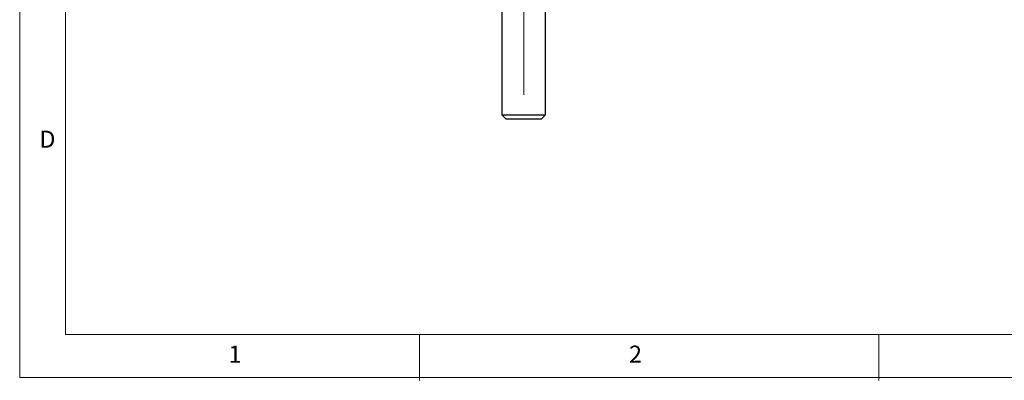
# Model space of a CAD drawing. Units: millimetres. Extents: x 5 to 297, y 6 to 206.
# Drawn here: x 5 to 112, y 6 to 45 of the extents above; entities that cross this region are included whole.
import ezdxf

# ---------------------------------------------------------------- set-up
doc = ezdxf.new("R2010")
doc.units = ezdxf.units.MM
doc.linetypes.add('CENTERX2', pattern=[20.32, 12.7, -2.54, 2.54, -2.54])
doc.layers.add('DIM', color=5, linetype='Continuous')
doc.layers.add('SLD-0', color=179, linetype='Continuous')
doc.styles.add('SLDTEXTSTYLE1', font='TXT', dxfattribs={"width": 0.75})

msp = doc.modelspace()

# ---------------------------------------------------------------- linework, layer by layer
at = {"color": 7, "linetype": 'Continuous', "lineweight": 25}
for p, q in [((57.785, 48.6), (57.783, 34.92)), ((62.546, 34.919), (62.548, 48.535)), ((57.783, 34.92), (58.256, 34.447)), ((57.783, 34.92), (62.227, 34.919)), ((61.817, 34.446), (58.256, 34.447)), ((62.073, 34.446), (61.817, 34.446)), ((62.073, 34.446), (62.546, 34.919)), ((62.227, 34.919), (62.546, 34.919))]:
    msp.add_line(p, q, dxfattribs=at)
at = {"layer": 'DIM', "color": 1, "linetype": 'CENTERX2', "lineweight": 18}
msp.add_line((60.17, 70.104), (60.165, 36.181), dxfattribs=at)
at = {"layer": 'SLD-0', "color": 179, "linetype": 'Continuous', "lineweight": 18}
for p, q in [((5.306, 206.304), (5.306, 6.304)), ((10.306, 200.977), (10.306, 10.977)), ((10.306, 10.977), (292.306, 10.977)), ((48.806, 5.977), (48.806, 10.977)), ((98.806, 10.977), (98.806, 5.977)), ((5.306, 6.304), (292.306, 6.304))]:
    msp.add_line(p, q, dxfattribs=at)

# ---------------------------------------------------------------- texts
at = {"layer": 'SLD-0', "color": 179, "char_height": 1.852, "attachment_point": 1, "style": 'SLDTEXTSTYLE1'}
for s, insert in [('D', (7.457, 33.185)), ('1', (28.04, 9.76)), ('2', (71.631, 9.76))]:
    msp.add_mtext(s, dxfattribs=dict(at, insert=insert))

doc.saveas('drawing.dxf')
